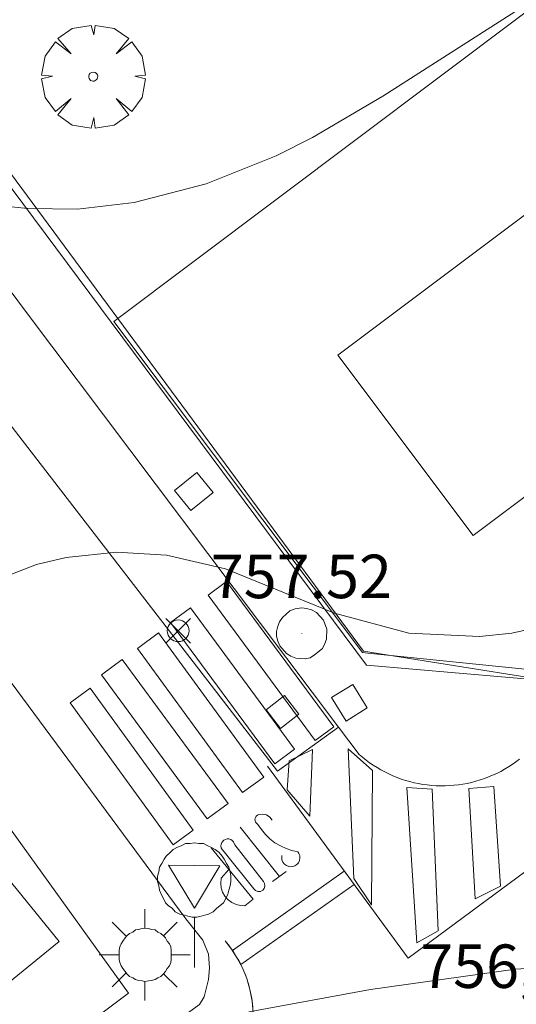
# Model space of a CAD drawing. Units: millimetres. Extents: x 422999 to 424003, y 4490499 to 4491003.
# Drawn here: x 423809 to 423821, y 4490742 to 4490764 of the extents above; entities that cross this region are included whole.
import ezdxf

# ---------------------------------------------------------------- set-up
doc = ezdxf.new("R2010")
doc.units = ezdxf.units.MM
doc.header["$MEASUREMENT"] = 0
doc.layers.get('0').update_dxf_attribs({"lineweight": 9})
for name, color, linetype, lineweight in [('1', 7, 'Continuous', 9), ('f031026l_pinturavial', 253, 'Continuous', 9), ('f040024s_piscina', 140, 'Continuous', 9), ('f050002l_curvanivel_cgn', 23, 'Continuous', 9), ('f050008p_puntocotaterreno', 7, 'Continuous', 9), ('f061013p_arbol', 91, 'Continuous', 9), ('f070045l_muro_tap', 11, 'MURO2', 9), ('f070047l_seto', 91, 'Continuous', 9), ('f070058l_elementoconstruido_bordillo', 30, 'Continuous', 9), ('f070069s_pistadeportiva', 7, 'Continuous', 9), ('f081055p_farola', 7, 'Continuous', 9), ('f081065p_registro_circular', 7, 'Continuous', 9), ('f081065s_registro_cuadrado', 7, 'Continuous', 9), ('f081068p_senal', 7, 'Continuous', 9)]:
    doc.layers.add(name, color=color, linetype=linetype, lineweight=lineweight)
doc.styles.add('Style-s7210005_h', font='txt')
doc.linetypes.add('MURO2', pattern='A,3.1e-05,[1,muro2.shx,S=1,R=0,X=0,Y=0],-3.058844', length=3.058875)

# ---------------------------------------------------------------- blocks, each defined once
blk = doc.blocks.new('punto_cota')
at = {"layer": 'f050008p_puntocotaterreno'}
for points in [[(0, 0), (-0.283, 0.283)], [(0, 0), (0.283, 0.283)], [(0, 0), (-0.283, -0.283)], [(0, 0), (0.283, -0.283)]]:
    blk.add_lwpolyline(points, dxfattribs=at)
blk.add_circle((0, 0), 0.25, dxfattribs=at)
blk = doc.blocks.new('arbol')
at = {"color": 0, "linetype": 'Continuous', "lineweight": 0, "flags": 128}
for points in [[(0.96, 0.012), (1.2, 0.036), (1.128, 0.468), (0.888, 0.804), (0.528, 0.528), (0.816, 0.876), (0.48, 1.104), (0.048, 1.176), (0.012, 0.96), (-0.048, 1.176), (-0.48, 1.104), (-0.816, 0.876), (-0.504, 0.528), (-0.864, 0.804), (-1.104, 0.468), (-1.188, 0.036), (-0.936, 0.012)], [(-0.936, 0.012), (-1.188, -0.048), (-1.104, -0.48), (-0.864, -0.804), (-0.504, -0.504), (-0.816, -0.876), (-0.48, -1.116)], [(-0.48, -1.116), (-0.048, -1.188), (0.012, -0.936), (0.048, -1.188), (0.48, -1.116), (0.816, -0.876), (0.528, -0.504), (0.888, -0.804), (1.128, -0.48), (1.2, -0.048), (0.96, 0.012)]]:
    blk.add_lwpolyline(points, dxfattribs=at)
at = {"color": 0, "linetype": 'Continuous', "lineweight": 0, "extrusion": (0, 0, -1)}
for start, end in [(180.0229, 7.5946), (7.2233, 180.0229)]:
    blk.add_arc((0, 0), 0.104, start, end, dxfattribs=at)
blk = doc.blocks.new('farola')
at = {"layer": '1'}
for points in [[(0, 1.05, 0), (0, 0.6, 0)], [(-0.75, 0.75, 0), (-0.42, 0.42, 0)], [(0.75, 0.75, 0), (0.43, 0.43, 0)], [(0.01, 0.61, 0), (0.09, 0.6, 0), (0.16, 0.58, 0), (0.24, 0.57, 0), (0.3, 0.52, 0), (0.37, 0.49, 0), (0.43, 0.43, 0), (0.48, 0.39, 0), (0.52, 0.31, 0), (0.57, 0.25, 0), (0.6, 0.18, 0), (0.61, 0.1, 0), (0.61, 0.03, 0), (0.61, -0.03, 0), (0.61, -0.11, 0), (0.6, -0.18, 0), (0.57, -0.26, 0), (0.52, -0.32, 0), (0.48, -0.39, 0), (0.43, -0.44, 0), (0.37, -0.5, 0), (0.3, -0.53, 0), (0.24, -0.57, 0), (0.16, -0.59, 0), (0.09, -0.6, 0), (0, -0.62, 0), (-0.06, -0.6, 0), (-0.14, -0.59, 0), (-0.21, -0.57, 0), (-0.27, -0.53, 0), (-0.35, -0.5, 0), (-0.41, -0.44, 0), (-0.45, -0.39, 0), (-0.5, -0.32, 0), (-0.54, -0.26, 0), (-0.57, -0.18, 0), (-0.59, -0.11, 0), (-0.59, -0.03, 0), (-0.59, 0.03, 0), (-0.59, 0.1, 0), (-0.57, 0.18, 0), (-0.54, 0.25, 0), (-0.5, 0.31, 0), (-0.45, 0.39, 0), (-0.41, 0.43, 0), (-0.35, 0.49, 0), (-0.27, 0.52, 0), (-0.21, 0.57, 0), (-0.14, 0.58, 0), (-0.06, 0.6, 0), (0.01, 0.61, 0)], [(-1.05, 0, 0), (-0.59, 0, 0)], [(1.05, 0, 0), (0.61, 0, 0)], [(-0.75, -0.74, 0), (-0.42, -0.41, 0)], [(0.75, -0.75, 0), (0.43, -0.44, 0)], [(0, -1.05, 0), (0, -0.62, 0)]]:
    blk.add_polyline3d(points, dxfattribs=at)
blk = doc.blocks.new('B129')
at = {"layer": 'f081065p_registro_circular'}
for points in [[(0, 0.591, 0), (0.102, 0.575, 0), (0.22, 0.543, 0), (0.331, 0.48, 0), (0.496, 0.307, 0), (0.575, 0.094, 0), (0.567, -0.134, 0), (0.528, -0.236, 0), (0.472, -0.346, 0), (0.291, -0.496, 0), (0.189, -0.559, 0), (0.071, -0.583, 0), (-0.142, -0.567, 0), (-0.26, -0.52, 0), (-0.354, -0.465, 0), (-0.512, -0.283, 0), (-0.559, -0.181, 0), (-0.583, -0.063, 0), (-0.583, 0.047, 0), (-0.559, 0.165, 0), (-0.52, 0.268, 0), (-0.449, 0.362, 0), (-0.276, 0.52, 0), (-0.157, 0.567, 0), (0, 0.591, 0)], [(0, 0.008, 0), (0, 0, 0), (0, 0.008, 0)]]:
    blk.add_polyline3d(points, dxfattribs=at)
blk = doc.blocks.new('señal')
at = {"layer": 'f081068p_senal'}
for points in [[(0, 2.869, 0), (0.102, 2.852, 0), (0.205, 2.852, 0), (0.307, 2.8, 0), (0.376, 2.766, 0), (0.478, 2.715, 0), (0.563, 2.647, 0), (0.632, 2.561, 0), (0.683, 2.493, 0), (0.734, 2.391, 0), (0.785, 2.305, 0), (0.82, 2.203, 0), (0.837, 2.1, 0), (0.837, 1.981, 0), (0.82, 1.878, 0), (0.785, 1.776, 0), (0.768, 1.69, 0), (0.717, 1.588, 0), (0.666, 1.486, 0), (0.581, 1.417, 0), (0.512, 1.366, 0), (0.427, 1.281, 0), (0.324, 1.229, 0), (0.256, 1.212, 0), (0.154, 1.178, 0), (0.051, 1.161, 0), (-0.051, 1.161, 0), (-0.154, 1.178, 0), (-0.256, 1.212, 0), (-0.342, 1.229, 0), (-0.444, 1.281, 0), (-0.512, 1.366, 0), (-0.598, 1.417, 0), (-0.666, 1.486, 0), (-0.717, 1.588, 0), (-0.768, 1.69, 0), (-0.803, 1.776, 0), (-0.82, 1.878, 0), (-0.854, 1.981, 0), (-0.854, 2.1, 0), (-0.82, 2.203, 0), (-0.803, 2.305, 0), (-0.751, 2.391, 0), (-0.7, 2.493, 0), (-0.649, 2.561, 0), (-0.563, 2.647, 0), (-0.495, 2.715, 0), (-0.393, 2.766, 0), (-0.307, 2.8, 0), (-0.205, 2.852, 0), (-0.102, 2.852, 0), (0, 2.869, 0)], [(0, 1.366, 0), (-0.598, 2.356, 0), (0.581, 2.339, 0), (0, 1.366, 0)], [(0, 1.161, 0), (0, 0, 0)]]:
    blk.add_polyline3d(points, dxfattribs=at)

msp = doc.modelspace()

# ---------------------------------------------------------------- linework, layer by layer
at = {"layer": 'f031026l_pinturavial'}
for p, q in [((423815.134, 4490744.678, 757.359), (423814.235, 4490745.807, 757.449)), ((423813.565, 4490745.338, 757.471), (423814.532, 4490744.152, 757.359)), ((423816.624, 4490744.802, 757.418), (423814.056, 4490742.974, 757.224)), ((423815.291, 4490744.793, 757.359), (423814.971, 4490744.56, 757.359)), ((423816.851, 4490744.493, 757.39), (423814.248, 4490742.65, 757.215))]:
    msp.add_line(p, q, dxfattribs=at)
for points in [[(423813.919, 4490751.458, 757.634), (423816.384, 4490748.116, 757.634), (423815.959, 4490747.803, 757.634), (423813.494, 4490751.144, 757.634), (423813.919, 4490751.458, 757.634)], [(423815.027, 4490747.266, 757.634), (423812.63, 4490750.519, 757.634), (423813.087, 4490750.856, 757.634), (423815.484, 4490747.603, 757.634), (423815.027, 4490747.266, 757.634)], [(423812.355, 4490750.277, 757.634), (423814.772, 4490746.959, 757.634), (423814.285, 4490746.604, 757.449), (423811.868, 4490749.922, 757.634), (423812.355, 4490750.277, 757.634)], [(423813.475, 4490746.003, 757.434), (423811.04, 4490749.312, 757.634), (423811.518, 4490749.664, 757.634), (423813.953, 4490746.354, 757.449), (423813.475, 4490746.003, 757.434)], [(423810.782, 4490749.008, 757.634), (423813.151, 4490745.742, 757.471), (423812.688, 4490745.407, 757.471), (423810.319, 4490748.672, 757.471), (423810.782, 4490749.008, 757.634)], [(423815.894, 4490747.593, 757.634), (423815.833, 4490746.067, 757.336), (423815.314, 4490746.672, 757.634), (423815.358, 4490747.338, 757.634), (423815.894, 4490747.593, 757.634)], [(423816.718, 4490747.611, 757.634), (423817.271, 4490747.116, 757.418), (423817.252, 4490744.022, 757.39), (423816.842, 4490744.629, 757.39), (423816.718, 4490747.611, 757.634)], [(423814.856, 4490747.21, 757.634), (423818.093, 4490742.801, 757.238), (423822.386, 4490745.968, 757.318), (423822.453, 4490746.018, 757.319)], [(423818.65, 4490746.682, 757.418), (423818.784, 4490743.429, 757.238), (423818.292, 4490743.152, 757.238), (423818.062, 4490746.721, 757.418), (423818.65, 4490746.682, 757.418)], [(423820.066, 4490746.744, 757.319), (423820.219, 4490744.453, 757.238), (423819.633, 4490744.16, 757.238), (423819.493, 4490746.703, 757.319), (423820.066, 4490746.744, 757.319)], [(423815.191, 4490745.156, 757.336), (423815.186, 4490745.109, 757.336), (423815.193, 4490745.058, 757.336), (423815.214, 4490745.007, 757.336), (423815.249, 4490744.961, 757.336), (423815.295, 4490744.927, 757.336), (423815.347, 4490744.907, 757.336), (423815.399, 4490744.902, 757.336), (423815.445, 4490744.907, 757.336), (423815.489, 4490744.923, 757.336), (423815.532, 4490744.952, 757.336), (423815.569, 4490744.993, 757.336), (423815.595, 4490745.045, 757.336), (423815.605, 4490745.102, 757.336), (423815.6, 4490745.157, 757.336), (423815.583, 4490745.206, 757.336), (423815.557, 4490745.245, 757.336), (423815.422, 4490745.273, 757.365), (423815.287, 4490745.318, 757.39), (423815.156, 4490745.378, 757.412), (423815.031, 4490745.453, 757.429), (423814.915, 4490745.543, 757.441), (423814.81, 4490745.644, 757.449), (423814.718, 4490745.754, 757.451), (423814.64, 4490745.872, 757.449), (423814.611, 4490745.892, 757.449), (423814.587, 4490745.922, 757.449), (423814.574, 4490745.957, 757.449), (423814.572, 4490745.993, 757.449), (423814.58, 4490746.028, 757.449), (423814.599, 4490746.06, 757.449), (423814.627, 4490746.085, 757.449), (423814.659, 4490746.101, 757.449), (423814.746, 4490746.113, 757.449), (423814.838, 4490746.094, 757.449), (423814.916, 4490746.042, 757.449), (423814.967, 4490745.971, 757.449)], [(423814.107, 4490745.404, 757.449), (423814.765, 4490744.564, 757.381), (423814.794, 4490744.517, 757.381), (423814.802, 4490744.458, 757.381), (423814.784, 4490744.4, 757.381), (423814.749, 4490744.359, 757.381), (423814.7, 4490744.334, 757.381), (423814.64, 4490744.33, 757.381), (423814.584, 4490744.352, 757.381), (423814.545, 4490744.391, 757.381), (423813.867, 4490745.242, 757.426), (423813.814, 4490745.294, 757.424), (423813.796, 4490745.332, 757.424), (423813.789, 4490745.375, 757.424), (423813.793, 4490745.419, 757.426), (423813.809, 4490745.458, 757.428), (423813.859, 4490745.513, 757.434), (423813.929, 4490745.539, 757.44), (423813.971, 4490745.539, 757.443), (423814.013, 4490745.527, 757.445), (423814.05, 4490745.504, 757.448), (423814.079, 4490745.473, 757.449), (423814.107, 4490745.404, 757.449)], [(423814.532, 4490744.152, 757.359), (423814.339, 4490744.004, 757.359), (423814.241, 4490744.008, 757.359), (423814.14, 4490744.031, 757.359), (423814.042, 4490744.076, 757.361), (423813.953, 4490744.142, 757.364), (423813.88, 4490744.224, 757.368), (423813.827, 4490744.319, 757.372), (423813.795, 4490744.417, 757.377), (423813.783, 4490744.514, 757.381), (423813.798, 4490744.639, 757.381), (423813.973, 4490744.837, 757.424)], [(423811.925, 4490738.124, 757.049), (423813.61, 4490739.44, 757.049), (423813.784, 4490739.605, 757.062), (423813.947, 4490739.791, 757.075), (423814.096, 4490739.998, 757.089), (423814.228, 4490740.223, 757.103), (423814.339, 4490740.466, 757.118), (423814.427, 4490740.722, 757.132), (423814.488, 4490740.988, 757.146), (423814.522, 4490741.261, 757.16), (423814.528, 4490741.536, 757.173), (423814.506, 4490741.809, 757.184), (423814.457, 4490742.076, 757.195), (423814.382, 4490742.332, 757.204), (423814.284, 4490742.574, 757.213), (423814.166, 4490742.8, 757.219), (423814.032, 4490743.009, 757.225), (423813.884, 4490743.197, 757.229)], [(423814.521, 4490741.673, 757.179), (423814.514, 4490741.741, 757.181), (423814.506, 4490741.809, 757.184), (423814.496, 4490741.877, 757.187), (423814.485, 4490741.943, 757.19), (423814.471, 4490742.01, 757.192), (423814.457, 4490742.076, 757.195), (423814.44, 4490742.141, 757.197), (423814.422, 4490742.205, 757.2), (423814.403, 4490742.269, 757.202), (423814.382, 4490742.332, 757.204), (423814.359, 4490742.394, 757.207), (423814.336, 4490742.455, 757.209), (423814.311, 4490742.515, 757.211), (423814.284, 4490742.574, 757.213), (423814.256, 4490742.632, 757.214), (423814.228, 4490742.689, 757.216), (423814.198, 4490742.746, 757.218), (423814.166, 4490742.8, 757.219), (423814.134, 4490742.854, 757.221), (423814.101, 4490742.907, 757.222), (423814.067, 4490742.958, 757.223), (423814.032, 4490743.009, 757.225), (423813.996, 4490743.058, 757.226), (423813.96, 4490743.106, 757.227), (423813.922, 4490743.152, 757.228), (423813.884, 4490743.197, 757.229)]]:
    msp.add_polyline3d(points, dxfattribs=at)
at = {"layer": 'f040024s_piscina'}
msp.add_polyline3d([(423819.586, 4490752.52, 758.557), (423816.476, 4490756.66, 758.55), (423825.836, 4490763.68, 759.496), (423828.946, 4490759.54, 758.781)], close=True, dxfattribs=at)
at = {"layer": 'f050002l_curvanivel_cgn'}
for points in [[(423804.471, 4490750.069, 758), (423806.801, 4490750.783, 758), (423809.548, 4490751.85, 758), (423810.228, 4490752.008, 758), (423811.387, 4490752.133, 758), (423812.539, 4490752.065, 758), (423813.892, 4490751.753, 758), (423816.397, 4490750.73, 758), (423818.11, 4490750.271, 758), (423819.732, 4490750.195, 758), (423820.477, 4490750.272, 758), (423821.74, 4490750.556, 758), (423822.637, 4490750.864, 758), (423824.383, 4490751.679, 758), (423825.989, 4490752.673, 758), (423829.789, 4490755.266, 758), (423836.379, 4490758.953, 758), (423837.449, 4490759.643, 758), (423837.833, 4490759.978, 758), (423838.432, 4490760.706, 758), (423839.053, 4490762.04, 758), (423839.372, 4490763.54, 758), (423839.424, 4490764.325, 758), (423839.318, 4490765.794, 758)], [(423802.606, 4490752.654, 759), (423802.738, 4490753.231, 759), (423802.808, 4490754.514, 759), (423802.698, 4490756.48, 759), (423802.846, 4490757.788, 759), (423803.227, 4490758.684, 759), (423803.632, 4490759.174, 759), (423804.136, 4490759.579, 759), (423804.715, 4490759.9, 759), (423805.352, 4490760.132, 759), (423806.031, 4490760.264, 759), (423807.02, 4490760.275, 759), (423809.347, 4490760.033, 759), (423810.488, 4490760.018, 759), (423811.793, 4490760.171, 759), (423813.447, 4490760.603, 759), (423815.062, 4490761.247, 759), (423815.892, 4490761.667, 759), (423817.511, 4490762.617, 759), (423821.484, 4490765.165, 759)], [(423794.915, 4490728.229, 757), (423803.119, 4490735.112, 757), (423805.215, 4490736.723, 757), (423810.39, 4490740.056, 757), (423812.674, 4490741.078, 757), (423814.474, 4490741.573, 757), (423817.228, 4490742.082, 757), (423820.564, 4490742.548, 757), (423822.022, 4490742.641, 757), (423823.819, 4490742.541, 757), (423824.618, 4490742.601, 757), (423825.94, 4490742.981, 757), (423827.213, 4490743.539, 757), (423828.403, 4490744.177, 757), (423832.487, 4490746.773, 757), (423837.89, 4490749.808, 757), (423840.084, 4490751.23, 757), (423841.962, 4490752.759, 757), (423844.942, 4490755.733, 757), (423846.183, 4490756.673, 757), (423848.148, 4490757.751, 757), (423851.719, 4490759.027, 757), (423852.365, 4490759.365, 757), (423852.736, 4490759.611, 757)]]:
    msp.add_polyline3d(points, dxfattribs=at)
at = {"layer": 'f070045l_muro_tap'}
for points in [[(423779.376, 4490783.382, 762.226), (423780.306, 4490784.012, 762.226), (423790.795, 4490770.192, 761.279), (423797.435, 4490761.312, 759.798), (423803.215, 4490753.772, 760.666), (423807.545, 4490747.701, 758.55), (423811.665, 4490741.991, 757.671), (423804.771, 4490736.827, 757.64), (423794.993, 4490729.501, 757.847)], [(423800.048, 4490772.481, 761.082), (423817.139, 4490749.534, 758.557), (423821.4, 4490749.166, 758.557), (423837.995, 4490761.621, 758.331), (423840.065, 4490763.221, 758.331), (423840.525, 4490763.581, 758.331), (423840.88, 4490763.861, 758.331), (423842.385, 4490765.051, 758.331), (423842.715, 4490765.291, 758.331), (423843.065, 4490765.542, 759.394)]]:
    msp.add_polyline3d(points, dxfattribs=at)
at = {"layer": 'f070047l_seto'}
msp.add_polyline3d([(423840.489, 4490763.634, 758.331), (423821.4, 4490749.166, 758.557), (423817.066, 4490749.861, 758.557), (423801.346, 4490771.139, 760.715)], dxfattribs=at)
at = {"layer": 'f070058l_elementoconstruido_bordillo'}
for points in [[(423816.494, 4490748.113, 757.39), (423815.089, 4490747.1, 757.41), (423807.814, 4490756.52, 758.54), (423793.773, 4490775.406, 760.86), (423781.43, 4490792.173, 762.72), (423766.809, 4490811.819, 764.67), (423748.941, 4490836.012, 766.91), (423740.884, 4490846.897, 767.95), (423733.608, 4490856.673, 768.7), (423720.882, 4490873.99, 769.04), (423717.875, 4490878.128, 768.96), (423719.343, 4490879.175, 769.05)], [(423779.652, 4490789.239, 762.63), (423798.338, 4490763.5, 759.65), (423812.984, 4490743.703, 757.1), (423813.375, 4490743.216, 757.08), (423813.5, 4490742.888, 757.03), (423813.524, 4490742.573, 757.03), (423813.501, 4490742.309, 757.03), (423813.401, 4490741.907, 757.05), (423813.297, 4490741.733, 757.01), (423809.906, 4490739.272, 756.82), (423807.082, 4490737.119, 756.84), (423791.349, 4490725.123, 757.05)], [(423792.316, 4490780.556, 761.45), (423809.296, 4490757.671, 758.63), (423816.494, 4490748.113, 757.39), (423816.968, 4490747.484, 757.31), (423817.046, 4490747.417, 757.31), (423817.126, 4490747.354, 757.31), (423817.208, 4490747.293, 757.3), (423817.293, 4490747.235, 757.3), (423817.379, 4490747.18, 757.3), (423817.468, 4490747.128, 757.3), (423817.558, 4490747.08, 757.3), (423817.65, 4490747.034, 757.3), (423817.744, 4490746.992, 757.22), (423817.839, 4490746.954, 757.22), (423817.935, 4490746.918, 757.22), (423818.033, 4490746.887, 757.22), (423818.131, 4490746.858, 757.22), (423818.231, 4490746.833, 757.22), (423818.331, 4490746.812, 757.27), (423818.432, 4490746.795, 757.27), (423818.534, 4490746.781, 757.27), (423818.636, 4490746.77, 757.28), (423818.738, 4490746.764, 757.28), (423818.841, 4490746.76, 757.28), (423818.943, 4490746.761, 757.28), (423819.046, 4490746.765, 757.28), (423819.148, 4490746.773, 757.28), (423819.25, 4490746.785, 757.28), (423819.352, 4490746.8, 757.28), (423819.453, 4490746.818, 757.29), (423819.553, 4490746.841, 757.29), (423819.652, 4490746.867, 757.29), (423819.75, 4490746.896, 757.29), (423819.848, 4490746.929, 757.29), (423819.944, 4490746.965, 757.29), (423820.038, 4490747.005, 757.29), (423820.131, 4490747.048, 757.29), (423820.223, 4490747.094, 757.29), (423820.313, 4490747.144, 757.29), (423820.401, 4490747.197, 757.2), (423820.487, 4490747.252, 757.22), (423820.571, 4490747.311, 757.22), (423820.653, 4490747.373, 757.22)], [(423821.008, 4490749.424, 758.46), (423832.238, 4490757.863, 758.6), (423830.238, 4490760.511, 758.68), (423826.393, 4490765.63, 758.72), (423829.636, 4490768.067, 759.38), (423828.135, 4490770.065, 759.5), (423811.324, 4490757.436, 758.67), (423817.043, 4490749.823, 758.61), (423817.167, 4490749.81, 758.61), (423821.008, 4490749.424, 758.46)]]:
    msp.add_polyline3d(points, dxfattribs=at)
at = {"layer": 'f070069s_pistadeportiva'}
msp.add_polyline3d([(423804.049, 4490750.589, 760.666), (423810.069, 4490743.179, 757.671), (423802.702, 4490737.191, 757.757), (423795.059, 4490730.979, 757.847), (423789.039, 4490738.379, 760.642), (423791.62, 4490740.479, 760.646), (423794.182, 4490742.562, 760.65), (423796.908, 4490744.78, 760.655), (423799.425, 4490746.827, 760.659), (423801.914, 4490748.852, 760.663)], close=True, dxfattribs=at)
at = {"layer": 'f081065s_registro_cuadrado'}
for points in [[(423813.096, 4490753.091, 758.55), (423812.723, 4490753.55, 758.55), (423813.238, 4490753.968, 758.55), (423813.611, 4490753.508, 758.55)], [(423816.666, 4490748.248, 758.55), (423816.331, 4490748.789, 758.55), (423816.82, 4490749.092, 758.55), (423817.155, 4490748.551, 758.557)], [(423815.162, 4490748.082, 758.55), (423814.83, 4490748.508, 758.55), (423815.251, 4490748.836, 758.55), (423815.583, 4490748.41, 758.55)]]:
    msp.add_polyline3d(points, close=True, dxfattribs=at)

# ---------------------------------------------------------------- block references
at = {"layer": 'f050008p_puntocotaterreno'}
msp.add_blockref('punto_cota', (423812.806, 4490750.326, 757.519), dxfattribs=at)
at = {"layer": 'f061013p_arbol'}
msp.add_blockref('arbol', (423810.851, 4490763.067, 759.89), dxfattribs=at)
at = {"layer": 'f081055p_farola'}
msp.add_blockref('farola', (423812.035, 4490742.879, 761.09), dxfattribs=at)
at = {"layer": 'f081065p_registro_circular'}
msp.add_blockref('B129', (423815.653, 4490750.266, 758.55), dxfattribs=at)
at = {"layer": 'f081068p_senal'}
msp.add_blockref('señal', (423813.182, 4490742.583, 757.671), dxfattribs=at)

# ---------------------------------------------------------------- texts
at = {"layer": 'f050008p_puntocotaterreno', "style": 'Style-s7210005_h'}
for s, p in [('757.52', (423813.556, 4490751.076, 757.519)), ('756,84', (423818.373, 4490742.114, 756.837))]:
    msp.add_text(s, height=1, dxfattribs=at).set_placement(p)

doc.saveas('drawing.dxf')
